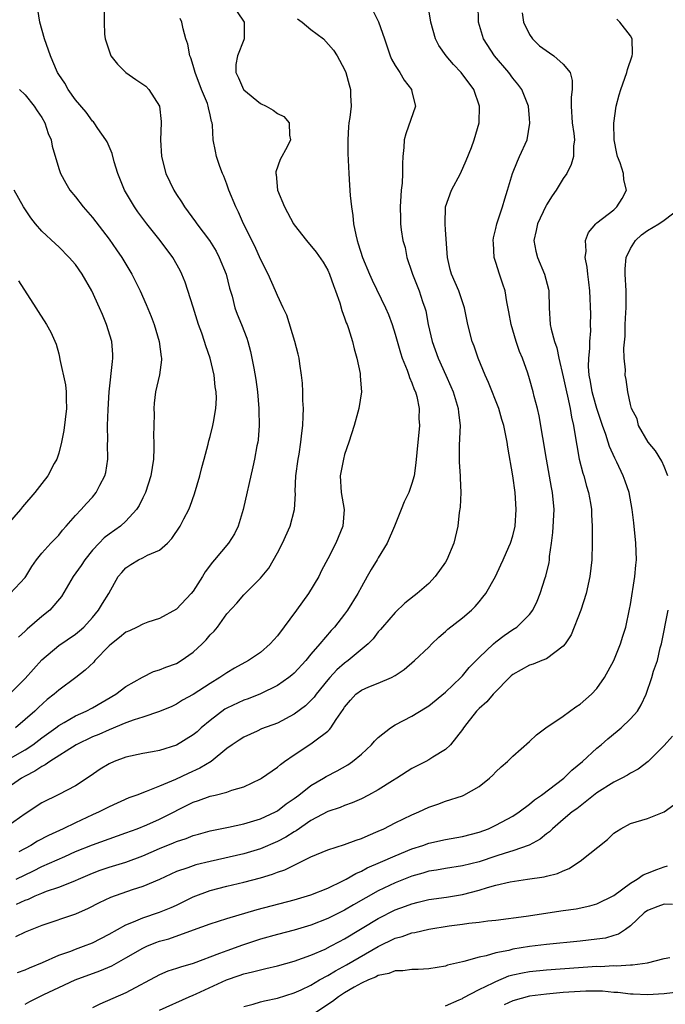
# Model space of a CAD drawing. Units: inches. Extents: x 2583000 to 2586000, y 1527000 to 1530000.
# Drawn here: x 2583434 to 2583511, y 1527686 to 1527803 of the extents above; entities that cross this region are included whole.
import ezdxf

# ---------------------------------------------------------------- set-up
doc = ezdxf.new("R2010")
doc.units = ezdxf.units.IN
doc.header["$MEASUREMENT"] = 0
doc.layers.add('LD25831527_2ft', color=31, linetype='Continuous')

msp = doc.modelspace()

# ---------------------------------------------------------------- linework, layer by layer
at = {"layer": 'LD25831527_2ft'}
for points, elevation in [([(2583433.99, 1527698.01), (2583435, 1527698.48), (2583435.39, 1527698.61), (2583436.2, 1527699), (2583437, 1527699.33), (2583437.55, 1527699.55), (2583439, 1527700.04), (2583440.73, 1527700.73), (2583441, 1527700.83), (2583441.37, 1527701), (2583443, 1527701.69), (2583443.95, 1527702.05), (2583445, 1527702.41), (2583447, 1527703.02), (2583449, 1527703.77), (2583451, 1527704.65), (2583452.67, 1527705.33), (2583453, 1527705.48), (2583454.16, 1527705.84), (2583455, 1527706.2), (2583455.64, 1527706.36), (2583457, 1527706.76), (2583459.18, 1527707.18), (2583461, 1527707.57), (2583461.81, 1527707.81), (2583463, 1527708.18), (2583464.77, 1527709), (2583465, 1527709.13), (2583466.05, 1527709.95), (2583467, 1527710.59), (2583467.55, 1527711), (2583469, 1527712.13), (2583470.48, 1527713), (2583470.79, 1527713.21), (2583472.1, 1527713.9), (2583473.39, 1527714.61), (2583473.94, 1527715), (2583475, 1527715.89), (2583476.21, 1527717), (2583476.57, 1527717.43), (2583477, 1527717.84), (2583478.44, 1527719), (2583479, 1527719.36), (2583481, 1527720.4), (2583482.63, 1527721.37), (2583483, 1527721.62), (2583485, 1527723.26), (2583486.81, 1527725), (2583487, 1527725.21), (2583487.81, 1527726.19), (2583489, 1527727.39), (2583490.69, 1527729), (2583491, 1527729.26), (2583491.99, 1527730.01), (2583493, 1527730.72), (2583493.47, 1527731), (2583495, 1527732.51), (2583495.37, 1527733), (2583495.91, 1527734.09), (2583496.25, 1527735), (2583496.86, 1527736.86), (2583496.94, 1527737.06), (2583497.32, 1527738.68), (2583497.36, 1527739), (2583497.38, 1527739.38), (2583497.61, 1527741), (2583497.76, 1527742.24), (2583497.91, 1527745), (2583497.73, 1527747), (2583497.6, 1527747.6), (2583497.01, 1527751), (2583496.15, 1527756.15), (2583495.95, 1527757), (2583495.56, 1527758.44), (2583495.44, 1527759), (2583495, 1527760.55), (2583494.78, 1527761.22), (2583494.14, 1527763), (2583493.81, 1527763.81), (2583493.4, 1527765), (2583492.79, 1527767), (2583492.53, 1527768.53), (2583492.28, 1527769.72), (2583492.08, 1527771), (2583491.82, 1527771.82), (2583491.42, 1527773), (2583491, 1527774.38), (2583490.79, 1527775), (2583490.69, 1527776.69), (2583490.65, 1527777), (2583490.69, 1527777.31), (2583491, 1527778.44), (2583491.11, 1527779), (2583491.76, 1527781), (2583492.04, 1527781.96), (2583492.38, 1527783), (2583492.95, 1527785), (2583493.54, 1527786.46), (2583493.81, 1527787), (2583494.69, 1527789), (2583495.04, 1527790.96), (2583495, 1527791.52), (2583494.87, 1527793), (2583494.06, 1527795), (2583493.61, 1527795.61), (2583493, 1527796.31), (2583492.51, 1527797), (2583490.81, 1527799), (2583489.5, 1527801), (2583488.92, 1527803), (2583488.88, 1527805.12)], 8048), ([(2583433, 1527722.87), (2583435, 1527724.88), (2583436.02, 1527725.98), (2583437, 1527727.09), (2583439, 1527728.81), (2583441, 1527730.16), (2583441.46, 1527730.54), (2583441.98, 1527731), (2583443, 1527732.13), (2583443.75, 1527733), (2583444.2, 1527733.8), (2583444.96, 1527735), (2583446.09, 1527737), (2583446.5, 1527737.5), (2583447, 1527738.06), (2583447.56, 1527738.44), (2583448.5, 1527739), (2583449, 1527739.24), (2583449.55, 1527739.55), (2583451, 1527740.17), (2583451.92, 1527741), (2583452.46, 1527741.54), (2583453.43, 1527743), (2583453.87, 1527743.87), (2583454.47, 1527745), (2583454.63, 1527745.37), (2583455.14, 1527746.86), (2583455.78, 1527749), (2583456.01, 1527749.99), (2583456.31, 1527751), (2583456.77, 1527752.77), (2583456.84, 1527753.16), (2583457, 1527753.68), (2583457.34, 1527755), (2583457.4, 1527755.4), (2583457.69, 1527757), (2583457.75, 1527758.25), (2583457.71, 1527759), (2583457.59, 1527759.59), (2583457.47, 1527761), (2583457.03, 1527763), (2583456.49, 1527764.49), (2583456.34, 1527765), (2583456.01, 1527765.99), (2583455.64, 1527767), (2583455, 1527769.08), (2583454.05, 1527772.05), (2583453.66, 1527773), (2583453.44, 1527773.44), (2583452.59, 1527775), (2583451.07, 1527777), (2583449.47, 1527779), (2583448.43, 1527780.43), (2583448.02, 1527781), (2583446.84, 1527783), (2583446.04, 1527785), (2583445.61, 1527786.39), (2583445.37, 1527787.37), (2583444.76, 1527788.76), (2583444.61, 1527789), (2583443.65, 1527790.35), (2583443.22, 1527791), (2583443.12, 1527791.12), (2583443, 1527791.23), (2583442.27, 1527792.27), (2583441, 1527793.74), (2583440.13, 1527795), (2583439.72, 1527795.72), (2583439, 1527796.77), (2583438.86, 1527797), (2583438.32, 1527798.32), (2583438.01, 1527799), (2583437.31, 1527801), (2583436.76, 1527803), (2583436.5, 1527804.5)], 8034), ([(2583460.24, 1527804.24), (2583461.04, 1527803), (2583461.05, 1527802.95), (2583461.07, 1527801), (2583461, 1527800.88), (2583460.25, 1527799), (2583460.06, 1527797.94), (2583460.05, 1527797), (2583460.37, 1527796.37), (2583460.97, 1527795), (2583461, 1527794.96), (2583463, 1527793.31), (2583463.66, 1527793), (2583464.52, 1527792.52), (2583465, 1527792.12), (2583465.78, 1527791.78), (2583466.4, 1527791), (2583466.46, 1527789.54), (2583466.57, 1527789), (2583466.15, 1527788.15), (2583465.34, 1527786.66), (2583464.83, 1527785.17), (2583464.82, 1527785), (2583464.85, 1527784.85), (2583465.02, 1527783), (2583465.84, 1527781), (2583466.92, 1527779), (2583467, 1527778.87), (2583468.45, 1527777), (2583469.63, 1527775.63), (2583470.44, 1527774.44), (2583471, 1527773.46), (2583471.21, 1527773), (2583471.66, 1527771.66), (2583471.92, 1527771), (2583472.43, 1527769.57), (2583472.67, 1527768.67), (2583473, 1527767.82), (2583473.2, 1527767.2), (2583473.29, 1527767), (2583473.45, 1527766.55), (2583473.93, 1527765), (2583474.13, 1527764.13), (2583474.45, 1527763), (2583474.84, 1527761.16), (2583474.86, 1527761), (2583474.86, 1527760.86), (2583474.99, 1527759), (2583474.68, 1527757), (2583474.57, 1527756.57), (2583474.12, 1527755), (2583473.5, 1527753), (2583473, 1527751.53), (2583472.85, 1527751), (2583472.48, 1527749), (2583472.6, 1527747), (2583472.94, 1527745), (2583472.79, 1527743), (2583471.96, 1527741), (2583471, 1527739.11), (2583470.26, 1527737.74), (2583469.92, 1527737), (2583468.7, 1527735), (2583467.98, 1527734.02), (2583467.26, 1527733), (2583465, 1527729.96), (2583464.15, 1527729), (2583463, 1527727.97), (2583461.59, 1527727), (2583459.9, 1527726.1), (2583459, 1527725.57), (2583458.18, 1527725), (2583457, 1527724.28), (2583455, 1527722.97), (2583453.72, 1527722.28), (2583453, 1527721.82), (2583452.44, 1527721.56), (2583451, 1527720.93), (2583449, 1527720.27), (2583447.97, 1527719.97), (2583447, 1527719.6), (2583445, 1527718.78), (2583443.77, 1527718.23), (2583443, 1527717.92), (2583441.09, 1527717), (2583437.94, 1527715), (2583437.4, 1527714.6), (2583437, 1527714.42), (2583436.17, 1527713.83), (2583435, 1527713.24), (2583434.58, 1527713), (2583433, 1527711.89)], 8040), ([(2583444.39, 1527805), (2583444.4, 1527803), (2583444.44, 1527801.56), (2583444.52, 1527801), (2583444.66, 1527800.66), (2583445, 1527799.6), (2583445.21, 1527799), (2583445.99, 1527797.99), (2583446.97, 1527797), (2583448.19, 1527796.19), (2583449.36, 1527795.36), (2583449.71, 1527795), (2583451, 1527793), (2583451.19, 1527791.19), (2583451.19, 1527791), (2583451.12, 1527789), (2583451.23, 1527787), (2583451.75, 1527785), (2583452.69, 1527783), (2583453, 1527782.5), (2583453.6, 1527781.6), (2583453.95, 1527781), (2583454.41, 1527780.41), (2583455.25, 1527779.25), (2583455.41, 1527779), (2583456.93, 1527777), (2583457.72, 1527775.72), (2583458.1, 1527775), (2583458.92, 1527773), (2583459.33, 1527771.33), (2583459.62, 1527770.38), (2583459.96, 1527769), (2583460.23, 1527768.23), (2583460.74, 1527767), (2583461.37, 1527765.37), (2583461.49, 1527765), (2583461.81, 1527763.81), (2583461.98, 1527763), (2583462.19, 1527761.81), (2583462.45, 1527760.45), (2583462.65, 1527759), (2583462.81, 1527757), (2583462.8, 1527756.8), (2583462.84, 1527755), (2583462.72, 1527753.28), (2583462.67, 1527753), (2583462.57, 1527752.57), (2583462.3, 1527751), (2583462.07, 1527750.07), (2583460.95, 1527745), (2583460.33, 1527743), (2583459.89, 1527742.11), (2583459.19, 1527741), (2583457.53, 1527739), (2583457.27, 1527738.73), (2583456.43, 1527737.57), (2583456.11, 1527737), (2583455, 1527735.28), (2583454.76, 1527735), (2583453, 1527733.14), (2583451, 1527732.03), (2583449.58, 1527731.58), (2583449, 1527731.35), (2583448.33, 1527731), (2583447.43, 1527730.57), (2583447, 1527730.41), (2583446.25, 1527729.75), (2583445.28, 1527729), (2583445, 1527728.75), (2583443.31, 1527727), (2583443.17, 1527726.83), (2583442.13, 1527725.87), (2583441.02, 1527725), (2583439, 1527723.47), (2583438.47, 1527723), (2583437.63, 1527722.37), (2583436.58, 1527721.42), (2583436.17, 1527721), (2583433.86, 1527719)], 8036), ([(2583494.11, 1527804.11), (2583494.27, 1527803), (2583495, 1527801.52), (2583495.34, 1527801), (2583496.18, 1527800.19), (2583497.35, 1527799.35), (2583497.89, 1527799), (2583499, 1527798.01), (2583499.83, 1527797), (2583500.07, 1527796.07), (2583500.05, 1527795), (2583499.95, 1527794.05), (2583499.95, 1527793), (2583500.07, 1527791), (2583500.26, 1527789.74), (2583500.32, 1527789), (2583500.22, 1527788.22), (2583500.22, 1527787), (2583499.96, 1527786.04), (2583499.42, 1527785), (2583499, 1527784.37), (2583498.15, 1527783), (2583497.68, 1527782.32), (2583497, 1527781.26), (2583496.91, 1527781.09), (2583495.93, 1527779), (2583495.79, 1527778.21), (2583495.52, 1527777), (2583495.74, 1527775.74), (2583495.92, 1527775), (2583496.78, 1527773), (2583497.23, 1527771.23), (2583497.27, 1527771), (2583497.31, 1527769), (2583497.44, 1527767), (2583497.56, 1527766.44), (2583497.95, 1527765), (2583498.24, 1527764.24), (2583498.49, 1527763), (2583499, 1527760.8), (2583499.37, 1527759), (2583499.52, 1527758.48), (2583499.82, 1527757), (2583499.97, 1527755.97), (2583500.21, 1527755), (2583500.46, 1527753.54), (2583500.6, 1527752.6), (2583500.9, 1527751), (2583501.32, 1527749.32), (2583501.43, 1527749), (2583501.77, 1527747.77), (2583502.01, 1527747), (2583502.25, 1527745.75), (2583502.37, 1527745), (2583502.37, 1527744.37), (2583502.45, 1527743), (2583502.44, 1527742.44), (2583502.45, 1527741), (2583502.39, 1527739), (2583502.16, 1527737), (2583501.74, 1527735), (2583501.08, 1527733), (2583499.93, 1527730.07), (2583499.22, 1527729), (2583499, 1527728.71), (2583497.99, 1527727.99), (2583497, 1527727.2), (2583496.45, 1527727), (2583495.42, 1527726.58), (2583495, 1527726.48), (2583493, 1527725.34), (2583492.82, 1527725.18), (2583490.66, 1527723), (2583489.91, 1527722.09), (2583489, 1527721.32), (2583488.68, 1527721), (2583487.53, 1527719.53), (2583487.13, 1527719), (2583487, 1527718.81), (2583485.59, 1527717), (2583485, 1527716.44), (2583483.51, 1527715.51), (2583483, 1527715.18), (2583482.67, 1527715), (2583481.54, 1527714.46), (2583481, 1527714.16), (2583479.2, 1527713), (2583478.71, 1527712.71), (2583477, 1527711.64), (2583475.84, 1527711), (2583475, 1527710.57), (2583473.91, 1527710.09), (2583473, 1527709.78), (2583472.46, 1527709.54), (2583471, 1527709.05), (2583469, 1527707.97), (2583467.25, 1527706.75), (2583467, 1527706.62), (2583466.01, 1527705.99), (2583465, 1527705.46), (2583463, 1527704.6), (2583461, 1527704.01), (2583457, 1527703.1), (2583455.31, 1527702.69), (2583455, 1527702.6), (2583454.34, 1527702.34), (2583453, 1527701.89), (2583451, 1527700.97), (2583449, 1527700.13), (2583447.72, 1527699.72), (2583445.17, 1527698.83), (2583443.83, 1527698.17), (2583442.51, 1527697.49), (2583441, 1527696.81), (2583437, 1527695.46), (2583435.81, 1527695), (2583435, 1527694.67), (2583433.86, 1527694.14)], 8050), ([(2583433.93, 1527701), (2583436.01, 1527701.99), (2583437, 1527702.5), (2583439.71, 1527703.71), (2583441, 1527704.27), (2583443, 1527705.09), (2583447, 1527706.49), (2583448.33, 1527707), (2583449.48, 1527707.48), (2583451, 1527708.15), (2583455, 1527710.17), (2583455.64, 1527710.36), (2583457, 1527710.86), (2583457.59, 1527711), (2583459, 1527711.36), (2583459.58, 1527711.58), (2583461, 1527712), (2583463, 1527712.93), (2583463.12, 1527713), (2583465, 1527714.31), (2583465.37, 1527714.63), (2583465.87, 1527715), (2583467, 1527715.8), (2583469, 1527717.09), (2583469.46, 1527717.46), (2583471, 1527718.62), (2583471.21, 1527718.79), (2583471.37, 1527719), (2583472, 1527720), (2583472.83, 1527721.17), (2583473, 1527721.47), (2583473.71, 1527722.29), (2583474.35, 1527723), (2583475, 1527723.5), (2583475.88, 1527723.88), (2583477, 1527724.32), (2583478.59, 1527725), (2583479, 1527725.22), (2583480.07, 1527725.93), (2583481.33, 1527727), (2583483, 1527728.59), (2583483.39, 1527729), (2583484.21, 1527729.79), (2583485, 1527730.47), (2583485.27, 1527730.73), (2583487, 1527732.08), (2583488.1, 1527733), (2583488.54, 1527733.46), (2583489, 1527733.99), (2583489.45, 1527734.55), (2583489.8, 1527735), (2583490.96, 1527737), (2583491.59, 1527738.41), (2583491.87, 1527739), (2583492.54, 1527740.54), (2583492.73, 1527741), (2583493, 1527741.87), (2583493.27, 1527743), (2583493.42, 1527745), (2583493.27, 1527747), (2583493, 1527749), (2583492.4, 1527752.4), (2583492.33, 1527753), (2583492.19, 1527753.81), (2583491.93, 1527755), (2583491.7, 1527755.7), (2583491.33, 1527757), (2583490.11, 1527760.11), (2583489.73, 1527761), (2583488.9, 1527763), (2583488.42, 1527764.42), (2583488.16, 1527765), (2583487.65, 1527767), (2583487.26, 1527769), (2583487, 1527769.72), (2583486.58, 1527771), (2583485.72, 1527773), (2583485.56, 1527773.56), (2583485.22, 1527775), (2583485, 1527778.27), (2583484.95, 1527779), (2583484.99, 1527781.01), (2583485.72, 1527783), (2583486.8, 1527785), (2583487.47, 1527786.53), (2583488.07, 1527788.07), (2583488.41, 1527789), (2583489.01, 1527791), (2583489.06, 1527793), (2583488.35, 1527795), (2583486.87, 1527797), (2583485.95, 1527797.95), (2583485.06, 1527799), (2583484.22, 1527800.22), (2583483.79, 1527801), (2583483.24, 1527803), (2583482.94, 1527804.94)], 8046), ([(2583476.37, 1527804.37), (2583477.03, 1527803.03), (2583477.76, 1527801), (2583478.43, 1527799), (2583478.59, 1527798.59), (2583479, 1527797.85), (2583479.56, 1527797), (2583480.1, 1527796.1), (2583480.94, 1527795), (2583481, 1527794.7), (2583481.42, 1527793), (2583480.3, 1527789.7), (2583480.08, 1527789), (2583480.06, 1527788.06), (2583479.94, 1527787), (2583479.87, 1527786.13), (2583479.9, 1527785), (2583479.85, 1527783.85), (2583479.74, 1527783), (2583479.69, 1527782.31), (2583479.61, 1527781), (2583479.63, 1527779.63), (2583479.65, 1527779), (2583479.74, 1527778.26), (2583479.92, 1527777), (2583480.19, 1527776.19), (2583480.4, 1527775), (2583481, 1527773.24), (2583481.07, 1527773), (2583481.62, 1527771.62), (2583481.85, 1527771), (2583482.27, 1527769.73), (2583482.53, 1527769), (2583482.64, 1527768.64), (2583482.94, 1527767), (2583483.41, 1527765), (2583484.14, 1527763), (2583485.05, 1527761), (2583485.64, 1527759.64), (2583485.9, 1527759), (2583486.52, 1527757), (2583486.55, 1527756.55), (2583486.74, 1527755), (2583486.64, 1527752.64), (2583486.62, 1527750.62), (2583486.74, 1527749), (2583486.73, 1527748.73), (2583486.81, 1527747), (2583486.74, 1527745.26), (2583486.63, 1527744.63), (2583486.45, 1527743), (2583485.99, 1527741), (2583485.17, 1527739), (2583485, 1527738.72), (2583483.78, 1527737), (2583483, 1527736.19), (2583481.63, 1527735), (2583481.27, 1527734.73), (2583480.17, 1527733.83), (2583479, 1527732.75), (2583477.52, 1527731), (2583477.28, 1527730.72), (2583477, 1527730.44), (2583476.39, 1527729.61), (2583475.82, 1527729), (2583473.44, 1527727), (2583473, 1527726.7), (2583472.08, 1527725.92), (2583471.25, 1527725), (2583471, 1527724.71), (2583469.6, 1527723), (2583469.36, 1527722.64), (2583469, 1527722.24), (2583468.36, 1527721.64), (2583467, 1527720.62), (2583465, 1527719.58), (2583463.13, 1527718.87), (2583462.62, 1527718.62), (2583461, 1527717.91), (2583460.47, 1527717.53), (2583459.64, 1527717), (2583459, 1527716.53), (2583457.13, 1527715), (2583455.8, 1527714.2), (2583454.41, 1527713.59), (2583452.87, 1527712.87), (2583451, 1527712.07), (2583449.41, 1527711.41), (2583448.3, 1527711), (2583447.33, 1527710.67), (2583445, 1527709.62), (2583443.83, 1527709), (2583443, 1527708.64), (2583441, 1527707.71), (2583439.54, 1527707), (2583437.8, 1527706.2), (2583436.49, 1527705.51), (2583435.68, 1527705), (2583434.25, 1527704.25)], 8044), ([(2583433, 1527715.22), (2583435, 1527716.4), (2583435.91, 1527717), (2583437, 1527717.82), (2583438.65, 1527719), (2583439, 1527719.28), (2583439.64, 1527719.64), (2583441, 1527720.45), (2583442.27, 1527721), (2583443, 1527721.39), (2583445.78, 1527723), (2583447, 1527723.94), (2583448.95, 1527725.05), (2583450.28, 1527725.72), (2583451, 1527725.89), (2583451.76, 1527726.24), (2583453, 1527726.67), (2583453.56, 1527727), (2583455, 1527728.01), (2583456.08, 1527729), (2583456.52, 1527729.48), (2583457, 1527730.06), (2583457.47, 1527730.53), (2583457.87, 1527731), (2583459, 1527732.57), (2583460.17, 1527733.83), (2583461, 1527734.83), (2583463, 1527736.8), (2583463.99, 1527738.01), (2583465, 1527739.84), (2583465.6, 1527741), (2583466.52, 1527743), (2583467.04, 1527745), (2583467.14, 1527746.86), (2583467.13, 1527747.13), (2583467.21, 1527749), (2583467.47, 1527751), (2583467.58, 1527751.58), (2583467.81, 1527753), (2583467.91, 1527754.09), (2583468.03, 1527755), (2583468.09, 1527756.09), (2583468.1, 1527757), (2583468.04, 1527757.96), (2583468.05, 1527759), (2583468.01, 1527760.01), (2583467.89, 1527761), (2583467.66, 1527762.34), (2583467.58, 1527763), (2583467.47, 1527763.47), (2583467.08, 1527765), (2583466.12, 1527768.12), (2583465.68, 1527769), (2583465, 1527770.46), (2583464.79, 1527771), (2583463.91, 1527773), (2583463, 1527774.78), (2583462.32, 1527776.32), (2583460.99, 1527779), (2583460.38, 1527780.38), (2583460.05, 1527781), (2583459.25, 1527783), (2583459, 1527783.73), (2583458.65, 1527784.65), (2583458.48, 1527785), (2583458.17, 1527785.83), (2583457.77, 1527787), (2583457.65, 1527787.65), (2583457.37, 1527789), (2583457.28, 1527790.72), (2583457.24, 1527791), (2583457.16, 1527791.16), (2583457, 1527791.96), (2583456.8, 1527792.8), (2583456.79, 1527793), (2583456.69, 1527793.31), (2583455.97, 1527795), (2583455.21, 1527797), (2583455, 1527797.83), (2583454.73, 1527798.73), (2583454.59, 1527799), (2583454.37, 1527800.37), (2583454.13, 1527801), (2583453.81, 1527802.19), (2583453.66, 1527803), (2583453.43, 1527803.43)], 8038), ([(2583467.38, 1527803.38), (2583467.96, 1527803), (2583469, 1527802.11), (2583470.48, 1527801), (2583471.66, 1527799.66), (2583472.1, 1527799), (2583473, 1527797.37), (2583473.16, 1527797), (2583473.54, 1527795.54), (2583473.71, 1527795), (2583473.7, 1527794.3), (2583473.76, 1527793), (2583473.64, 1527791.64), (2583473.52, 1527791), (2583473.47, 1527790.53), (2583473.37, 1527789), (2583473.38, 1527787.38), (2583473.43, 1527786.57), (2583473.5, 1527785), (2583473.6, 1527783.6), (2583473.66, 1527782.35), (2583473.8, 1527781), (2583473.99, 1527779.99), (2583474.06, 1527779), (2583474.32, 1527777.68), (2583474.49, 1527777), (2583474.62, 1527776.62), (2583475.12, 1527775), (2583475.94, 1527773), (2583476.27, 1527772.27), (2583477.87, 1527769), (2583478.2, 1527768.2), (2583478.65, 1527767), (2583479, 1527765.88), (2583479.63, 1527763.63), (2583479.84, 1527763), (2583480.43, 1527761.57), (2583480.63, 1527761), (2583480.7, 1527760.7), (2583481, 1527760.06), (2583481.28, 1527759.28), (2583481.41, 1527759), (2583481.57, 1527758.43), (2583481.86, 1527757), (2583481.84, 1527755.84), (2583481.9, 1527755), (2583481.83, 1527754.17), (2583481.69, 1527753), (2583481.47, 1527750.53), (2583481.28, 1527749), (2583481, 1527748.08), (2583480.63, 1527747), (2583480.09, 1527745.91), (2583479.74, 1527745), (2583478.92, 1527743), (2583478.06, 1527741), (2583477, 1527739.24), (2583476.87, 1527739), (2583476.15, 1527737.85), (2583475.7, 1527737), (2583475, 1527735.8), (2583474.56, 1527735), (2583473.33, 1527733), (2583473, 1527732.52), (2583471.8, 1527731), (2583471.41, 1527730.59), (2583470.06, 1527729), (2583469, 1527727.77), (2583468.37, 1527727), (2583467, 1527725.53), (2583466.72, 1527725.28), (2583466.38, 1527725), (2583465, 1527724.05), (2583463, 1527723.05), (2583461.54, 1527722.46), (2583461, 1527722.29), (2583459, 1527721.36), (2583458.77, 1527721.23), (2583457, 1527719.88), (2583455.94, 1527719), (2583455.46, 1527718.54), (2583455, 1527718.16), (2583453, 1527716.94), (2583451, 1527716.32), (2583450.14, 1527716.14), (2583449, 1527715.94), (2583447, 1527715.51), (2583445.6, 1527715), (2583445, 1527714.74), (2583443.93, 1527714.07), (2583442.74, 1527713.26), (2583441, 1527712.12), (2583439, 1527711.07), (2583437, 1527710.09), (2583435, 1527708.78), (2583433, 1527707.34)], 8042), ([(2583434.12, 1527689.88), (2583435, 1527690.21), (2583435.54, 1527690.46), (2583437.07, 1527691.07), (2583439, 1527691.93), (2583440.44, 1527692.44), (2583441, 1527692.66), (2583441.94, 1527693), (2583443, 1527693.43), (2583445, 1527694.46), (2583447, 1527695.56), (2583447.91, 1527695.91), (2583449, 1527696.4), (2583451, 1527697.07), (2583452.37, 1527697.63), (2583453, 1527697.91), (2583453.74, 1527698.26), (2583455, 1527698.88), (2583457, 1527699.63), (2583459, 1527700.16), (2583461, 1527700.65), (2583463, 1527701.17), (2583464.42, 1527701.58), (2583465, 1527701.82), (2583465.89, 1527702.11), (2583467, 1527702.68), (2583467.23, 1527702.77), (2583469, 1527703.65), (2583471, 1527704.5), (2583473, 1527705.13), (2583474.36, 1527705.64), (2583475, 1527705.82), (2583475.8, 1527706.2), (2583477, 1527706.69), (2583477.66, 1527707), (2583479, 1527707.7), (2583481, 1527708.66), (2583481.84, 1527709), (2583483, 1527709.55), (2583484.09, 1527709.91), (2583485, 1527710.27), (2583487, 1527710.92), (2583487.19, 1527711), (2583489, 1527712.04), (2583490.23, 1527713), (2583490.63, 1527713.37), (2583491, 1527713.78), (2583491.63, 1527714.37), (2583492.37, 1527715), (2583493, 1527715.65), (2583495, 1527717.39), (2583495.81, 1527718.19), (2583496.93, 1527719), (2583499, 1527720.4), (2583500.5, 1527721.5), (2583501, 1527721.82), (2583502.35, 1527723), (2583503, 1527723.7), (2583503.9, 1527725), (2583505, 1527727), (2583505.8, 1527729), (2583506.07, 1527729.93), (2583506.43, 1527731), (2583506.89, 1527733.11), (2583507, 1527733.7), (2583507.51, 1527737), (2583507.65, 1527738.35), (2583507.7, 1527739), (2583507.65, 1527741), (2583507.39, 1527743.39), (2583507.19, 1527745), (2583506.82, 1527747), (2583506.37, 1527748.37), (2583506.14, 1527749), (2583505.38, 1527750.62), (2583505.12, 1527751.12), (2583504.49, 1527752.49), (2583504.35, 1527753), (2583504.07, 1527753.93), (2583503.66, 1527755), (2583503, 1527757.02), (2583502.55, 1527758.55), (2583502.43, 1527759), (2583502.24, 1527760.23), (2583502.07, 1527761), (2583502, 1527762), (2583502.03, 1527763), (2583502.17, 1527764.17), (2583502.17, 1527765), (2583502.26, 1527766.26), (2583502.23, 1527767), (2583502.26, 1527768.26), (2583502.17, 1527771), (2583502.06, 1527772.06), (2583501.93, 1527773), (2583501.85, 1527773.85), (2583501.62, 1527775), (2583501.73, 1527775.73), (2583501.65, 1527777), (2583502.02, 1527777.98), (2583502.89, 1527779), (2583503, 1527779.1), (2583505, 1527780.67), (2583505.39, 1527781), (2583506, 1527782), (2583506.54, 1527783), (2583506.22, 1527784.22), (2583506.16, 1527785), (2583505.75, 1527786.25), (2583505.44, 1527787), (2583505.36, 1527787.36), (2583505.07, 1527789), (2583505.03, 1527790.97), (2583505.28, 1527793), (2583505.65, 1527794.35), (2583505.84, 1527795), (2583506.58, 1527797), (2583506.65, 1527797.35), (2583507.21, 1527799), (2583507.24, 1527799.24), (2583507.2, 1527801), (2583507, 1527801.36), (2583505.71, 1527803), (2583505.36, 1527803.36)], 8052), ([(2583434.35, 1527795), (2583435, 1527794.34), (2583436.08, 1527793), (2583436.44, 1527792.44), (2583437, 1527791.63), (2583437.37, 1527791), (2583437.76, 1527789.76), (2583438.09, 1527789), (2583438.22, 1527788.22), (2583439, 1527785.59), (2583439.2, 1527785), (2583439.83, 1527783.83), (2583440.33, 1527783), (2583441, 1527782.19), (2583441.91, 1527781), (2583443, 1527779.76), (2583445, 1527777.16), (2583445.89, 1527775.89), (2583446.49, 1527775), (2583447.69, 1527773), (2583448.14, 1527772.14), (2583448.7, 1527771), (2583449.41, 1527769.41), (2583449.98, 1527767.98), (2583450.34, 1527767), (2583450.94, 1527765), (2583451.17, 1527763.17), (2583451.21, 1527763), (2583451.21, 1527762.79), (2583450.98, 1527761.02), (2583450.52, 1527759), (2583450.35, 1527757.65), (2583450.32, 1527757), (2583450.34, 1527756.34), (2583450.31, 1527755), (2583450.29, 1527753.71), (2583450.32, 1527753), (2583450.31, 1527752.31), (2583450.26, 1527751), (2583449.95, 1527749), (2583449.31, 1527747), (2583449.22, 1527746.78), (2583449, 1527746.38), (2583448.55, 1527745.45), (2583448.27, 1527745), (2583447, 1527743.61), (2583446.33, 1527743), (2583445, 1527742.07), (2583444.4, 1527741.6), (2583443.81, 1527741), (2583443, 1527740.14), (2583442.09, 1527739), (2583441.67, 1527738.33), (2583440.74, 1527737), (2583439.35, 1527734.65), (2583437.93, 1527733), (2583437, 1527732.26), (2583435.24, 1527730.76), (2583435, 1527730.5), (2583434.21, 1527729.79)], 8032), ([(2583433.21, 1527735), (2583435, 1527736.89), (2583435.08, 1527737), (2583435.79, 1527738.21), (2583436.36, 1527739), (2583437, 1527739.81), (2583438.06, 1527741), (2583439, 1527741.95), (2583439.46, 1527742.54), (2583439.9, 1527743), (2583441, 1527744.27), (2583441.68, 1527745), (2583442.29, 1527745.71), (2583443, 1527746.47), (2583443.45, 1527747), (2583443.9, 1527747.9), (2583444.49, 1527749), (2583444.6, 1527749.4), (2583444.86, 1527751), (2583444.81, 1527752.81), (2583444.83, 1527753.17), (2583444.79, 1527755), (2583444.88, 1527756.88), (2583445.02, 1527759), (2583445.38, 1527762.62), (2583445.45, 1527763), (2583445.43, 1527763.43), (2583445.31, 1527765), (2583444.7, 1527767), (2583444.19, 1527768.19), (2583443.87, 1527769), (2583442.95, 1527771), (2583441.8, 1527773), (2583441, 1527774.15), (2583440.26, 1527775), (2583439, 1527776.25), (2583438.6, 1527776.6), (2583437, 1527778.12), (2583436.24, 1527779), (2583435.69, 1527779.69), (2583434.81, 1527781), (2583433.71, 1527783)], 8030), ([(2583511.44, 1527749), (2583511, 1527750.1), (2583510.73, 1527750.73), (2583509.97, 1527751.97), (2583509.11, 1527753), (2583507.96, 1527755), (2583507.78, 1527755.79), (2583507.13, 1527757), (2583507, 1527757.49), (2583506.69, 1527759), (2583506.48, 1527760.48), (2583506.37, 1527761), (2583506.4, 1527761.6), (2583506.25, 1527763), (2583506.2, 1527764.2), (2583506.36, 1527765.64), (2583506.38, 1527767), (2583506.44, 1527768.44), (2583506.48, 1527769), (2583506.49, 1527771), (2583506.37, 1527773), (2583506.37, 1527773.63), (2583506.47, 1527775), (2583507, 1527776.04), (2583507.6, 1527777), (2583508.32, 1527777.68), (2583509, 1527778.18), (2583510.35, 1527779), (2583511, 1527779.44), (2583513, 1527780.92)], 8054), ([(2583434.22, 1527772.22), (2583436.28, 1527769), (2583436.55, 1527768.55), (2583437.55, 1527767), (2583438.08, 1527766.08), (2583438.68, 1527764.68), (2583439, 1527763.51), (2583439.11, 1527763.11), (2583439.15, 1527762.85), (2583439.81, 1527759.82), (2583439.9, 1527759), (2583439.87, 1527758.13), (2583439.93, 1527757), (2583439.61, 1527754.39), (2583439.35, 1527753), (2583439, 1527751.7), (2583438.78, 1527751), (2583438.48, 1527750.48), (2583437.69, 1527749), (2583437, 1527748.07), (2583436.17, 1527747), (2583434.69, 1527745.31), (2583434.46, 1527745), (2583431, 1527741.08)], 8028), ([(2583435, 1527686.1), (2583435.58, 1527686.42), (2583437.25, 1527687.25), (2583439, 1527688.1), (2583440.97, 1527689.03), (2583443.91, 1527690.09), (2583445.31, 1527690.69), (2583447, 1527691.62), (2583449, 1527692.79), (2583449.47, 1527693), (2583450.56, 1527693.44), (2583451, 1527693.6), (2583452.1, 1527693.9), (2583455.05, 1527694.95), (2583457, 1527695.69), (2583459, 1527696.32), (2583462.61, 1527697.39), (2583467, 1527698.54), (2583468.58, 1527699), (2583469, 1527699.14), (2583471, 1527699.94), (2583472.79, 1527700.79), (2583473.19, 1527701), (2583474.32, 1527701.68), (2583475, 1527701.96), (2583475.67, 1527702.33), (2583477.27, 1527703), (2583479, 1527703.77), (2583481, 1527704.59), (2583482.29, 1527705), (2583483, 1527705.26), (2583485, 1527705.7), (2583487, 1527706.06), (2583489, 1527706.58), (2583490.11, 1527707), (2583491, 1527707.41), (2583493, 1527708.5), (2583493.74, 1527709), (2583495, 1527709.92), (2583495.58, 1527710.42), (2583496.4, 1527711), (2583499.05, 1527713), (2583500.04, 1527713.96), (2583501.29, 1527715), (2583503, 1527716.59), (2583503.5, 1527717), (2583504.3, 1527717.7), (2583505.41, 1527718.59), (2583505.9, 1527719), (2583507, 1527720.06), (2583507.82, 1527721), (2583508.27, 1527721.73), (2583508.86, 1527723), (2583509.53, 1527725), (2583509.74, 1527725.74), (2583510.19, 1527727), (2583510.54, 1527728.54), (2583510.69, 1527729), (2583511.47, 1527733)], 8054), ([(2583511.99, 1527718.01), (2583511, 1527716.9), (2583509.1, 1527715), (2583507.92, 1527714.08), (2583507, 1527713.6), (2583506.64, 1527713.36), (2583505.95, 1527713), (2583505, 1527712.55), (2583503, 1527711.26), (2583500.62, 1527709.38), (2583500.07, 1527709), (2583499, 1527708.11), (2583497.73, 1527707), (2583497.37, 1527706.63), (2583497, 1527706.37), (2583496.26, 1527705.74), (2583494.94, 1527705.06), (2583493, 1527704.37), (2583492.09, 1527704.09), (2583491, 1527703.72), (2583489, 1527703.07), (2583487, 1527702.57), (2583485, 1527702.28), (2583483.92, 1527702.08), (2583483, 1527701.94), (2583482.29, 1527701.71), (2583481, 1527701.35), (2583479, 1527700.54), (2583477, 1527699.59), (2583474.06, 1527697.94), (2583473, 1527697.31), (2583471, 1527696.32), (2583469, 1527695.52), (2583467, 1527694.91), (2583465, 1527694.41), (2583463, 1527693.84), (2583460.86, 1527693.14), (2583459, 1527692.48), (2583458.13, 1527692.13), (2583455, 1527690.95), (2583453.47, 1527690.53), (2583453, 1527690.36), (2583451.97, 1527690.03), (2583451, 1527689.62), (2583447, 1527687.47), (2583443.88, 1527686.12), (2583443, 1527685.67)], 8056), ([(2583451, 1527685.39), (2583454.53, 1527687), (2583455, 1527687.19), (2583455.34, 1527687.34), (2583458.97, 1527689.03), (2583460.47, 1527689.53), (2583461, 1527689.72), (2583462.05, 1527689.95), (2583463, 1527690.22), (2583463.65, 1527690.35), (2583465, 1527690.69), (2583467, 1527691.22), (2583469, 1527691.94), (2583470.67, 1527692.67), (2583471.33, 1527693), (2583472.41, 1527693.59), (2583473, 1527693.89), (2583477, 1527696.33), (2583479, 1527697.34), (2583480.23, 1527697.77), (2583481, 1527698.07), (2583481.76, 1527698.24), (2583483, 1527698.57), (2583485.13, 1527698.87), (2583487, 1527699.17), (2583489, 1527699.69), (2583490.01, 1527700.01), (2583491, 1527700.27), (2583492.67, 1527700.67), (2583494.76, 1527701), (2583496.72, 1527701.29), (2583497, 1527701.37), (2583498.32, 1527701.68), (2583499, 1527702), (2583499.72, 1527702.28), (2583500.83, 1527703), (2583501, 1527703.13), (2583504.28, 1527705.72), (2583505, 1527706.45), (2583505.32, 1527706.68), (2583505.84, 1527707), (2583507, 1527707.62), (2583509, 1527708.2), (2583511, 1527709.01), (2583512.16, 1527709.84)], 8058), ([(2583461, 1527685.83), (2583462.13, 1527686.13), (2583463, 1527686.38), (2583463.49, 1527686.51), (2583465, 1527686.84), (2583467, 1527687.46), (2583467.83, 1527687.83), (2583469, 1527688.39), (2583470.02, 1527689), (2583471, 1527689.54), (2583471.91, 1527690.09), (2583473.22, 1527690.78), (2583477, 1527692.99), (2583479, 1527693.96), (2583479.83, 1527694.17), (2583481, 1527694.6), (2583481.34, 1527694.66), (2583483, 1527695.04), (2583485.42, 1527695.42), (2583487, 1527695.63), (2583487.76, 1527695.76), (2583489, 1527695.89), (2583490.05, 1527696.05), (2583491, 1527696.13), (2583494.58, 1527696.58), (2583499, 1527697.25), (2583500.54, 1527697.46), (2583502.18, 1527697.82), (2583503, 1527698.07), (2583505, 1527699.05), (2583507, 1527700.53), (2583507.8, 1527701), (2583508.5, 1527701.5), (2583509, 1527701.71), (2583510.13, 1527702.13), (2583511, 1527702.48), (2583511.4, 1527702.6)], 8060), ([(2583512.01, 1527697.99), (2583511, 1527698.03), (2583510.26, 1527697.74), (2583509, 1527697.28), (2583508.64, 1527697), (2583507, 1527695.44), (2583506.39, 1527695), (2583505.56, 1527694.44), (2583505, 1527694.28), (2583504.01, 1527693.99), (2583503, 1527693.84), (2583501, 1527693.61), (2583497, 1527693.23), (2583495, 1527692.99), (2583493, 1527692.67), (2583492.52, 1527692.52), (2583491, 1527692.22), (2583489.85, 1527691.85), (2583489, 1527691.7), (2583487.19, 1527691.19), (2583487, 1527691.16), (2583485.25, 1527690.75), (2583485, 1527690.65), (2583483, 1527690.32), (2583481.75, 1527690.25), (2583481, 1527690.26), (2583479.92, 1527690.08), (2583479, 1527690.08), (2583478.25, 1527689.75), (2583477, 1527689.51), (2583476.68, 1527689.32), (2583475.86, 1527689), (2583475, 1527688.61), (2583474.13, 1527688.13), (2583473, 1527687.47), (2583472.27, 1527687), (2583471.56, 1527686.44), (2583469, 1527684.73)], 8062), ([(2583485, 1527685.93), (2583486.64, 1527686.64), (2583487, 1527686.81), (2583487.11, 1527686.89), (2583489, 1527687.86), (2583490.65, 1527688.65), (2583491, 1527688.83), (2583492.53, 1527689.47), (2583493, 1527689.6), (2583494.14, 1527689.86), (2583495, 1527690.01), (2583497, 1527690.2), (2583503, 1527690.62), (2583503.39, 1527690.61), (2583505, 1527690.7), (2583505.32, 1527690.68), (2583507, 1527690.78), (2583507.22, 1527690.78), (2583509, 1527691.05), (2583511, 1527691.56), (2583511.66, 1527691.66)], 8064), ([(2583513, 1527687.58), (2583511, 1527687.36), (2583509, 1527687.24), (2583507.3, 1527687.3), (2583507, 1527687.3), (2583505.49, 1527687.49), (2583505, 1527687.51), (2583503.65, 1527687.65), (2583503, 1527687.67), (2583501.67, 1527687.67), (2583501, 1527687.64), (2583499, 1527687.49), (2583497, 1527687.31), (2583495, 1527687.06), (2583493, 1527686.52), (2583491.96, 1527686.04)], 8066)]:
    msp.add_lwpolyline(points, dxfattribs=dict(at, elevation=elevation))

doc.saveas('drawing.dxf')
